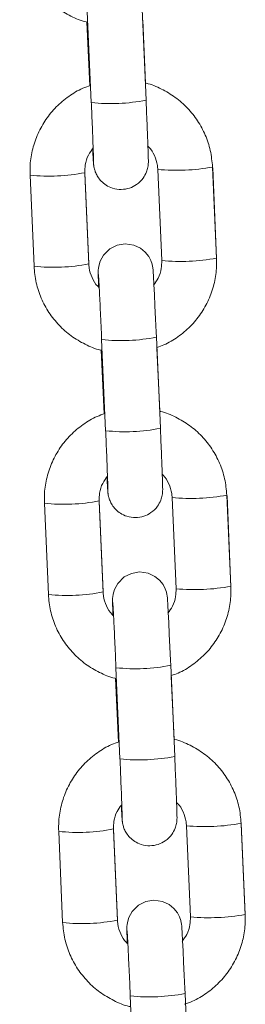
# Model space of a CAD drawing. Units: millimetres. Extents: x -1.9 to 9.3, y 0.2 to 17.5.
# Drawn here: x 5.2 to 5.2, y 13.9 to 14 of the extents above; entities that cross this region are included whole.
import ezdxf

# ---------------------------------------------------------------- set-up
doc = ezdxf.new("R2010")
doc.units = ezdxf.units.MM

# ---------------------------------------------------------------- blocks, each defined once
blk = doc.blocks.new('K283-A-A')
at = {"color": 7, "linetype": 'Continuous', "lineweight": 15}
for p, q in [((5309.015692901133, 254.6407734793293), (5309.015257286653, 254.6507506912221)), ((5309.021251333869, 254.6510123969747), (5309.021686948346, 254.6410351850818)), ((5309.015517308747, 254.6426065479418), (5309.015212632615, 254.6495847786682)), ((5309.02131573729, 254.6497999242783), (5309.021616813979, 254.6429041343472)), ((5309.02340662563, 254.6234748149682), (5309.022971010502, 254.6334520417477)), ((5309.028965057715, 254.6337137475002), (5309.029400672846, 254.6237365207216)), ((5309.028980218062, 254.633629126808), (5309.029415833184, 254.6236519000295)), ((5309.009421045515, 254.6228593440555), (5309.008985430389, 254.632836570835)), ((5309.0149794776, 254.6330982765885), (5309.015415092727, 254.623121049809)), ((5309.014994521734, 254.6330146948549), (5309.014982614274, 254.633026434899)), ((5309.014994641667, 254.6330136560582), (5309.015430256794, 254.6230364292787)), ((5309.022819547678, 254.6150943954563), (5309.02325516281, 254.6051171686768)), ((5309.017261115597, 254.6048554629242), (5309.016825500466, 254.6148326897028)), ((5309.022883951103, 254.613881922759), (5309.023185027791, 254.6069861328288)), ((5309.017085522885, 254.6066885389801), (5309.016780847077, 254.6136667622632)), ((5309.030533271857, 254.5977957385394), (5309.030968886981, 254.5878185117599)), ((5309.030548432195, 254.5977111178463), (5309.030984047326, 254.5877338910677)), ((5309.010989259649, 254.5869413350938), (5309.010553644525, 254.5969185618733)), ((5309.016547691738, 254.5971802676268), (5309.016983306866, 254.5872030408473)), ((5309.016562736199, 254.5970966784507), (5309.016550828738, 254.5971084184939)), ((5309.016562855805, 254.5970956470965), (5309.016998470927, 254.587118420317)), ((5309.024974839768, 254.5875568060064), (5309.024539224641, 254.5975340327859)), ((5309.01882932941, 254.5689374614058), (5309.018393714604, 254.578914680741)), ((5309.024387761815, 254.5791763864945), (5309.024823376622, 254.5691991671583)), ((5309.018653736698, 254.5707705374616), (5309.01834906089, 254.5777487607447)), ((5309.024452165239, 254.5779639137982), (5309.024753241933, 254.571068123867)), ((5309.018115905877, 254.561262258665), (5309.018551520846, 254.5512850356072)), ((5309.018130950014, 254.5611786769323), (5309.01811904288, 254.5611904095322)), ((5309.018131069938, 254.5611776381347), (5309.018566684909, 254.5512004150769)), ((5309.026543053745, 254.5516388007663), (5309.026107438779, 254.5616160238242)), ((5309.03210148599, 254.5618777295776), (5309.032537100958, 254.5519005065198)), ((5309.032116646337, 254.5617931088846), (5309.032552261305, 254.5518158858276)), ((5309.012557473631, 254.5510233298537), (5309.01212185866, 254.5610005529115)), ((5309.020397543544, 254.533019452444), (5309.01996192858, 254.5429966755009)), ((5309.025955975793, 254.5432583812544), (5309.026391590759, 254.5332811581966))]:
    blk.add_line(p, q, dxfattribs=at)
at = {"color": 7, "linetype": 'Continuous', "lineweight": 15, "flags": 128}
for points in [[(5309.028968195043, 254.633641890925), (5309.028980105572, 254.6336301659303), (5309.028980218062, 254.633629126808)], [(5309.016497213951, 254.6205138564465), (5309.016474746711, 254.621150735119), (5309.016454575017, 254.6218260747828), (5309.016448345556, 254.6222845659531), (5309.016453406298, 254.6224515041167), (5309.016464179113, 254.6225943656973), (5309.016503314625, 254.6228666430825), (5309.016656222065, 254.6233986618163), (5309.017018513271, 254.6240641817249), (5309.017735961565, 254.6247700262911), (5309.018508898217, 254.6251570295644), (5309.019417415638, 254.6253087956411), (5309.020357857286, 254.6251688506618), (5309.021074777754, 254.6248319961087), (5309.021605935493, 254.6243969159887), (5309.021977225902, 254.6239283523792), (5309.022214809701, 254.6234780532677), (5309.022347932844, 254.6230932031967), (5309.022405780993, 254.6228375692917), (5309.022425236534, 254.6227176837438), (5309.02243725085, 254.6226248418916), (5309.022448841398, 254.6225124133707), (5309.022466858268, 254.6222826028734), (5309.02250115225, 254.6217296886598), (5309.022548464039, 254.6208605980228), (5309.022603377861, 254.6197764850531), (5309.02266468996, 254.6185060304824), (5309.022729943295, 254.6171014107322), (5309.022796294531, 254.6156239057318), (5309.022819547678, 254.6150943954563), (5309.022819547678, 254.6150943954563)], [(5309.030536408854, 254.5977238894056), (5309.030548320038, 254.5977121495253), (5309.030548432195, 254.5977111178463)], [(5309.018065428415, 254.5845958400423), (5309.018042960849, 254.5852327261573), (5309.018022788826, 254.5859080732644), (5309.018016559693, 254.5863665569914), (5309.01802162044, 254.586533495155), (5309.018032392926, 254.5866763641789), (5309.018071528441, 254.586948641564), (5309.018224436203, 254.5874806528545), (5309.018586727406, 254.5881461727631), (5309.019304175378, 254.5888520247727), (5309.02007711235, 254.5892390206027), (5309.020985630103, 254.5893907792361), (5309.021926071749, 254.5892508342567), (5309.02264299157, 254.5889139945903), (5309.023174149309, 254.5884789144702), (5309.023545439714, 254.5880103508607), (5309.023783023517, 254.5875600517493), (5309.023916146657, 254.5871752016783), (5309.023973995128, 254.58691956033), (5309.023993451, 254.5867996673387), (5309.024005464992, 254.5867068329298), (5309.024017055214, 254.5865944118523), (5309.024035072081, 254.5863646013549), (5309.024069366064, 254.5858116871414), (5309.024116678172, 254.584942589061), (5309.024171591996, 254.5838584760913), (5309.024232904098, 254.5825880215207), (5309.024298157433, 254.5811834017704), (5309.02436450834, 254.5797059042134), (5309.024387761815, 254.5791763864945), (5309.024387761815, 254.5791763864945)], [(5309.032104622994, 254.5618058804448), (5309.032116533851, 254.5617941480068), (5309.032116646337, 254.5617931088846)], [(5309.019633642391, 254.5486778348013), (5309.019611174827, 254.5493147209172), (5309.019591002964, 254.5499900643026), (5309.019584773668, 254.5504485517513), (5309.019589834575, 254.5506154861932), (5309.019600607068, 254.5507583552171), (5309.01963974258, 254.5510306326023), (5309.019792650345, 254.5515626438928), (5309.020154941708, 254.5522281600797), (5309.020872389355, 254.5529340195326), (5309.021645326496, 254.5533210116409), (5309.022553844082, 254.553472773996), (5309.023494285731, 254.5533328290167), (5309.024211205709, 254.5529959856285), (5309.024742363447, 254.5525609055085), (5309.025113653856, 254.552092341899), (5309.025351237652, 254.5516420427875), (5309.025484360794, 254.5512571927165), (5309.025542209273, 254.5510015513682), (5309.025561664973, 254.5508816620986), (5309.025573679125, 254.5507888239681), (5309.025585269353, 254.5506764028905), (5309.025603286223, 254.5504465923932), (5309.025637580197, 254.5498936781796), (5309.02568489215, 254.5490245838209), (5309.025739805972, 254.5479404708512), (5309.02580111824, 254.5466700125589), (5309.025866371573, 254.5452653928087), (5309.025932722479, 254.5437878952516), (5309.025955975793, 254.5432583812544), (5309.025955975793, 254.5432583812544)]]:
    blk.add_lwpolyline(points, dxfattribs=at)
at = {"color": 7, "linetype": 'Continuous', "lineweight": 15}
for centre, radius, start, end in [((5309.017832269789, 254.6605478600704), 0.01988977204399167, 263.8252489519067, 281.174751107296), ((5309.024986973623, 254.6559580010198), 0.02259709340852492, 264.881931172406, 280.1394133556553), ((5309.011137938843, 254.6522389420024), 0.0195213325687563, 263.6694318031954, 281.3487822103575), ((5309.025422486496, 254.645989457521), 0.02260573296317341, 264.88415262444, 280.1357689805487), ((5309.011572888793, 254.6422703260414), 0.0195298912223492, 263.6741904224841, 281.3457311323992), ((5309.018966902045, 254.6345750384107), 0.01985788013111207, 263.8093596372457, 281.1869406083643), ((5309.019400399829, 254.6246317773321), 0.01989168541376289, 263.8260897843435, 281.1739102625558), ((5309.026555187843, 254.6200399900736), 0.02259709143934633, 264.8819305448941, 280.1394139896287), ((5309.012706056038, 254.6163220509761), 0.01952244036065961, 263.6700797319486, 281.3484188810931), ((5309.013141141034, 254.6063519950394), 0.01952957534116382, 263.6739752518551, 281.3458040598528), ((5309.026990779711, 254.6100702799386), 0.02260456866499401, 264.8836863647895, 280.1360929502748), ((5309.020533791968, 254.5986650025561), 0.01986584818459815, 263.8157175369449, 281.186274602233), ((5309.020968655856, 254.5887128089089), 0.01989072865769939, 263.8256693163495, 281.1743306286886), ((5309.014274329037, 254.5804032459719), 0.01952164830003452, 263.6696470773257, 281.3487092930921), ((5309.028123438497, 254.5841217832922), 0.0225968902807872, 264.8817910620057, 280.1394112396595), ((5309.028558986222, 254.5741521273612), 0.02260442494185886, 264.8836731784988, 280.1361772286542), ((5309.014709355012, 254.5704339897993), 0.01952957534116382, 263.6739752518551, 281.3458040598528), ((5309.022102016622, 254.5627467528657), 0.01986560999035447, 263.8156126012135, 281.186379558408)]:
    blk.add_arc(centre, radius, start, end, dxfattribs=at)
for points, knots in [([(5309.015320544387, 254.6495643737408), (5309.015251976704, 254.6495767422184), (5309.014600103289, 254.6496943294287), (5309.013435957943, 254.6502088604266), (5309.011900893501, 254.6511067212423), (5309.010560713837, 254.652291845643), (5309.009447252814, 254.6536873476762), (5309.008605721184, 254.65525997635), (5309.008027614661, 254.6569717469511), (5309.007911627555, 254.6581699539511), (5309.007852831704, 254.6587773455749)], [0, 0, 0, 0, 0.01645369188514404, 0.1564253579625171, 0.2963921202845443, 0.4363482039056788, 0.5762942368513546, 0.7162281668315457, 0.8561512035606335, 1, 1, 1, 1]), ([(5309.008985430391, 254.6328365708359), (5309.008981554201, 254.6332068265319), (5309.008971481574, 254.6341689681913), (5309.009227200963, 254.6357123383777), (5309.009809422511, 254.6373980350281), (5309.010686357532, 254.6389532829762), (5309.011822369436, 254.6403331371021), (5309.013190077377, 254.6414750944359), (5309.014474909277, 254.6422636516063), (5309.015330371351, 254.6425475974829), (5309.015622667505, 254.6426446167306)], [0, 0, 0, 0, 0.08749356236009463, 0.227359638529162, 0.367337561397348, 0.5073210680444129, 0.6473124287080734, 0.7873147439159252, 0.9273292372827925, 1, 1, 1, 1]), ([(5309.021616813979, 254.6429041343481), (5309.021645444994, 254.6428988380412), (5309.022256760404, 254.6427857538511), (5309.023381317874, 254.6422797248397), (5309.024917157604, 254.6413850398803), (5309.02625713432, 254.6401990710237), (5309.027370653605, 254.6388037936867), (5309.028212163402, 254.6372311009436), (5309.02879028129, 254.6355193520458), (5309.0289062641, 254.634321140732), (5309.028965057721, 254.6337137475011)], [0, 0, 0, 0, 0.006944247097261259, 0.1482701954864696, 0.2895895978571729, 0.4308991390390067, 0.5721979554560802, 0.7134845725339641, 0.8547605675814347, 1, 1, 1, 1]), ([(5309.021686948347, 254.6410351850836), (5309.021698193598, 254.6407762745648), (5309.021730923813, 254.6400226943588), (5309.021782145183, 254.6388052234197), (5309.021836067576, 254.6374729794779), (5309.021880502759, 254.6363125224352), (5309.021913609517, 254.6353790965659), (5309.02193384988, 254.6346853812447), (5309.021939341887, 254.6344132064196), (5309.021936762131, 254.6341777257703), (5309.021922905945, 254.6339646646256), (5309.021877174785, 254.6336267179468), (5309.021728192239, 254.6331048131542), (5309.021354536741, 254.6324171697461), (5309.020716977199, 254.6317896333867), (5309.019873465849, 254.6313676619629), (5309.018959409849, 254.6312146254613), (5309.018065719957, 254.631347820974), (5309.017324362539, 254.63169645585), (5309.016784112318, 254.6321390532321), (5309.016410109837, 254.6326112479128), (5309.016172618008, 254.6330619137207), (5309.016041010164, 254.633444324455), (5309.015982026479, 254.6337159939003), (5309.015958849269, 254.6338658651857), (5309.015945406897, 254.6339746131162), (5309.015932392217, 254.6341089513771), (5309.015915728024, 254.6343314497753), (5309.015886477423, 254.6347981412646), (5309.015854680111, 254.635393577254), (5309.015838370125, 254.6356989977594)], [0, 0, 0, 0, 0.0329008088427761, 0.09576049082511327, 0.1587320723095743, 0.2217701520472823, 0.2849631259832512, 0.3485739112512491, 0.4140188772027333, 0.4317545538618929, 0.4406452593934403, 0.4535135406243422, 0.4772086570975509, 0.5092510474582976, 0.5517465311812446, 0.5882343458515455, 0.6271135809848043, 0.6672463274575973, 0.7006835339975499, 0.7296726354192569, 0.7549319222904448, 0.7765059866860241, 0.7940509403190746, 0.8065218332623401, 0.8141782251338634, 0.8226227830891611, 0.8375161782128625, 0.8729520411230789, 0.9348325388844714, 1, 1, 1, 1]), ([(5309.015938316154, 254.6343537097991), (5309.015938305353, 254.6343523221876), (5309.015938249932, 254.634345202021), (5309.015936762099, 254.6344946522422), (5309.015926900212, 254.6348577124263), (5309.015904652338, 254.6355421336066), (5309.015868760415, 254.6365189673697), (5309.015821400671, 254.6377272289028), (5309.015766023846, 254.6390730993589), (5309.015721519242, 254.6401168345792), (5309.015697032778, 254.6406786783573), (5309.015692901135, 254.6407734793302)], [0, 0, 0, 0, 0.0197883358426214, 0.1015388213599732, 0.2197956476314574, 0.3634541663805215, 0.5150863587001099, 0.6688960780482934, 0.8233908304792958, 0.9702003980212115, 1, 1, 1, 1]), ([(5309.015906690071, 254.6358003882697), (5309.015715440512, 254.6355465545821), (5309.01529811166, 254.6349926598605), (5309.015000550068, 254.6340389185279), (5309.01498582805, 254.6333817508075), (5309.0149794776, 254.6330982765894)], [0, 0, 0, 0, 0.3247976751941684, 0.7087464195471737, 1, 1, 1, 1]), ([(5309.022971010504, 254.6334520417486), (5309.022959792018, 254.6335995211539), (5309.022920234681, 254.6341195460182), (5309.02263404221, 254.6349723842059), (5309.022229422058, 254.6357070899967), (5309.02189031107, 254.6359880424334), (5309.021840043318, 254.636029689118)], [0, 0, 0, 0, 0.153849389773653, 0.5424859663718967, 0.932180895885204, 1, 1, 1, 1]), ([(5309.029400672848, 254.6237365207226), (5309.029404549015, 254.6233662650393), (5309.029414621617, 254.6224041203377), (5309.029158901615, 254.6208607478829), (5309.028576694959, 254.6191750196649), (5309.027699701864, 254.6176198925932), (5309.02656386181, 254.6162396390746), (5309.025195531095, 254.6150991691284), (5309.023948215953, 254.6143278979071), (5309.023132831427, 254.6140551593007), (5309.022880078682, 254.6139706158365)], [0, 0, 0, 0, 0.08835707012850903, 0.229604272569542, 0.3709634247204347, 0.5123274968700193, 0.6537002194135576, 0.7950841330581896, 0.9364802165664091, 0.9999999999999999, 0.9999999999999999, 0.9999999999999999, 0.9999999999999999]), ([(5309.016888758201, 254.6136463722214), (5309.016820190668, 254.6136587354304), (5309.016168307237, 254.6137762746021), (5309.015004181711, 254.6142908820939), (5309.013469100843, 254.6151887043725), (5309.012128933736, 254.6163738461937), (5309.011015461764, 254.617769339693), (5309.010173937367, 254.6193419738611), (5309.00959582805, 254.6210537451325), (5309.009479841226, 254.6222519523308), (5309.009421045515, 254.6228593440565)], [0, 0, 0, 0, 0.01645341842526113, 0.1564255037729898, 0.2963918950172281, 0.4363483379183637, 0.5762938499364817, 0.7162282612490698, 0.8561512514224915, 1, 1, 1, 1]), ([(5309.015415092729, 254.6231210498099), (5309.015426285197, 254.6229735385141), (5309.015465750131, 254.6224534096427), (5309.015753537319, 254.6216021227974), (5309.016142055169, 254.6208831803833), (5309.016461975428, 254.6206150158632), (5309.01649461057, 254.6205876603408)], [0, 0, 0, 0, 0.157562936495119, 0.5555712273892359, 0.9546637217071466, 1, 1, 1, 1]), ([(5309.022490850349, 254.6207896685437), (5309.022677820864, 254.6210381228411), (5309.02309068044, 254.621586748036), (5309.023385429145, 254.6225342439502), (5309.023400237799, 254.6231913619422), (5309.023406625632, 254.62347481497)], [0, 0, 0, 0, 0.3200380204834765, 0.7066930380709, 1, 1, 1, 1]), ([(5309.016825500467, 254.6148326897037), (5309.016814163489, 254.6150909550315), (5309.016781170169, 254.61584256879), (5309.016725204258, 254.6170804907797), (5309.016660589469, 254.618463986536), (5309.016600522819, 254.6196990904946), (5309.01654836951, 254.6207222631419), (5309.01650700608, 254.6214656445036), (5309.016485896244, 254.6218202912387), (5309.016472604034, 254.6219782940652), (5309.016475424981, 254.6219522648671), (5309.016475990816, 254.62194704382)], [0, 0, 0, 0, 0.07539497109164285, 0.2194173652099124, 0.3635902754280034, 0.5076301497063052, 0.6513734704290984, 0.7943803065714449, 0.9175212801065371, 0.9834560672855723, 1, 1, 1, 1]), ([(5309.010553644525, 254.5969185618742), (5309.010549768379, 254.5972888173064), (5309.010539695858, 254.5982509589239), (5309.010795414189, 254.5997943361444), (5309.01137763446, 254.6014800318662), (5309.012254573788, 254.6030352754569), (5309.013390585581, 254.6044151280958), (5309.014758289054, 254.6055570924245), (5309.016043121236, 254.6063456532784), (5309.016898585284, 254.6066295913442), (5309.017190881642, 254.6067266077689)], [0, 0, 0, 0, 0.08749370421565492, 0.2273601589854757, 0.3673380444956849, 0.5073210154684393, 0.6473123387705365, 0.7873149758645093, 0.9273294318636396, 1, 1, 1, 1]), ([(5309.023185027793, 254.6069861328297), (5309.023213658992, 254.6069808314414), (5309.023824949728, 254.6068676440764), (5309.024949541285, 254.6063617585141), (5309.026485373754, 254.6054670282383), (5309.027825343569, 254.6042810648269), (5309.028938872284, 254.6028857898964), (5309.029780375248, 254.601313093297), (5309.030358495828, 254.5996013432941), (5309.03047447838, 254.5984031318412), (5309.030533271857, 254.5977957385403)], [0, 0, 0, 0, 0.006944575851085585, 0.1482702563708667, 0.2895892984006108, 0.4308992166587068, 0.572197521434795, 0.713484638820882, 0.8547606011833752, 0.9999999999999999, 0.9999999999999999, 0.9999999999999999, 0.9999999999999999]), ([(5309.017506530291, 254.5984357008374), (5309.017506519364, 254.5984343161463), (5309.01750646329, 254.5984272109781), (5309.017504977351, 254.5985766184667), (5309.017495113444, 254.5989397232352), (5309.017472866722, 254.5996241198345), (5309.017436974237, 254.6006009649773), (5309.017389613843, 254.6018092432168), (5309.017334238769, 254.6031550713815), (5309.017289732711, 254.6041988408469), (5309.017265247018, 254.6047606671855), (5309.017261115599, 254.6048554629251)], [0, 0, 0, 0, 0.01978832044615808, 0.1015385053455219, 0.2197957938605506, 0.3634538407387718, 0.5150864822728225, 0.6688961222798485, 0.8233932245138974, 0.9702015217518563, 1, 1, 1, 1]), ([(5309.02325516281, 254.6051171686777), (5309.02326640794, 254.6048582608573), (5309.023299137946, 254.604104685417), (5309.023350358809, 254.602887227974), (5309.023404282046, 254.6015549614804), (5309.023448717228, 254.6003945023895), (5309.023481823163, 254.5994611028264), (5309.023502063787, 254.5987673801847), (5309.023507555466, 254.5984952006556), (5309.023504976706, 254.5982597147922), (5309.023491119368, 254.5980466636493), (5309.02344538799, 254.5977087130859), (5309.023296408218, 254.5971868067218), (5309.022922752768, 254.5964991604433), (5309.022285186281, 254.5958716342102), (5309.021441682583, 254.5954496508621), (5309.020527622931, 254.5952966161985), (5309.019633937686, 254.5954298153938), (5309.018892568984, 254.5957784365428), (5309.018352332326, 254.5962210507969), (5309.017978320514, 254.5966932484171), (5309.017740831851, 254.597143915933), (5309.017609231573, 254.5975262948577), (5309.017550232317, 254.5977980249208), (5309.01752706656, 254.597947845924), (5309.017513619788, 254.5980566056896), (5309.017500606785, 254.5981909560087), (5309.017483942439, 254.5984134184982), (5309.017454691105, 254.598880148681), (5309.017422894055, 254.5994755744869), (5309.017406584261, 254.5997809887976)], [0, 0, 0, 0, 0.03290071212157832, 0.09576060159470956, 0.158730369568675, 0.2217683532614128, 0.2849633976391296, 0.3485739450528599, 0.4140189042231887, 0.4317545538602285, 0.4406450334992718, 0.4535132951240294, 0.4772086694164759, 0.5092510109573594, 0.551746219498396, 0.5882341069229572, 0.6271132828197196, 0.6672459681461632, 0.7006829777731873, 0.7296724541740484, 0.7549315834480597, 0.7765058406567761, 0.7940507675582928, 0.8065202058407034, 0.8141786637802909, 0.8226230622946913, 0.8375165352456804, 0.872952171615722, 0.9348328126489764, 1, 1, 1, 1]), ([(5309.017474904537, 254.5998823718646), (5309.017283655226, 254.5996285384435), (5309.016866329236, 254.5990746473708), (5309.016568763228, 254.5981209073025), (5309.016554041914, 254.5974637418622), (5309.01654769174, 254.5971802676277)], [0, 0, 0, 0, 0.3247993308083753, 0.7087461078132605, 1, 1, 1, 1]), ([(5309.024539224642, 254.5975340327868), (5309.024528006162, 254.5976815146969), (5309.024488449329, 254.5982015421814), (5309.024202256008, 254.5990543826756), (5309.023797635872, 254.5997890884792), (5309.023458524886, 254.6000700409149), (5309.023408257134, 254.6001116876005)], [0, 0, 0, 0, 0.1538515597054255, 0.5424871396550286, 0.932181069805576, 1, 1, 1, 1]), ([(5309.018456972343, 254.5777283632606), (5309.018388404726, 254.5777407291025), (5309.0177365259, 254.5778582923494), (5309.016572393147, 254.5783728621054), (5309.015037315457, 254.5792706985885), (5309.013697148593, 254.5804558354412), (5309.012583675188, 254.5818513320201), (5309.011742151618, 254.5834239647038), (5309.011164042163, 254.5851357362208), (5309.011048055353, 254.5863339433863), (5309.010989259651, 254.5869413350947)], [0, 0, 0, 0, 0.01645355504371515, 0.1564255166886897, 0.2963919303541137, 0.4363483956748416, 0.5762937820630858, 0.7162282157917368, 0.8561512283793918, 1, 1, 1, 1]), ([(5309.016983306868, 254.5872030408482), (5309.016994532681, 254.5870555642605), (5309.017034115673, 254.5865355515652), (5309.017319967329, 254.5856823980803), (5309.017728108957, 254.5849441799728), (5309.018071437115, 254.5846604039061), (5309.018125610614, 254.5846156270873)], [0, 0, 0, 0, 0.1530556391937081, 0.5396848182868274, 0.927367203278672, 0.9999999999999999, 0.9999999999999999, 0.9999999999999999, 0.9999999999999999]), ([(5309.02405906416, 254.5848716670253), (5309.02424603495, 254.5851201187161), (5309.024658896581, 254.5856687400874), (5309.024953643016, 254.5866162351713), (5309.024968451861, 254.587273353035), (5309.02497483977, 254.5875568060083)], [0, 0, 0, 0, 0.320036622457304, 0.7066924350212858, 1, 1, 1, 1]), ([(5309.030968886981, 254.5878185117608), (5309.030972763575, 254.587448253571), (5309.030982837173, 254.5864861111804), (5309.030727113329, 254.5849427416679), (5309.030144906953, 254.5832570168723), (5309.029267918438, 254.5817018846337), (5309.028132075658, 254.5803216302838), (5309.026763745317, 254.5791811601212), (5309.025516430081, 254.5784098889499), (5309.024701045565, 254.5781371503399), (5309.024448292818, 254.5780526068747)], [0, 0, 0, 0, 0.08835766749364976, 0.2296037181227041, 0.3709628796712496, 0.5123274644492187, 0.6537001963913119, 0.795084119435243, 0.9364802123435706, 1, 1, 1, 1]), ([(5309.018393714606, 254.5789146807419), (5309.018382377625, 254.579172946068), (5309.018349384311, 254.5799245598228), (5309.018293418389, 254.5811624818616), (5309.018228803615, 254.5825459774123), (5309.018168736936, 254.5837810821331), (5309.018116583694, 254.5848042528451), (5309.018075219835, 254.5855476445959), (5309.018054110114, 254.5859022884943), (5309.018040817808, 254.5860602936027), (5309.018043639328, 254.5860342511423), (5309.018044205282, 254.586029027415)], [0, 0, 0, 0, 0.0753949470969015, 0.2194172953794868, 0.3635901597139911, 0.5076299881510454, 0.6513732631269705, 0.7943804294143693, 0.9175213637593701, 0.9834560209064641, 1, 1, 1, 1]), ([(5309.012121858662, 254.5610005529124), (5309.012117982184, 254.5613708108467), (5309.012107908876, 254.562332952567), (5309.012363629564, 254.5638763294237), (5309.012945848502, 254.565562022939), (5309.013822787877, 254.5671172664279), (5309.014958800234, 254.568497119647), (5309.016326502654, 254.5696390830217), (5309.017611335113, 254.5704276442275), (5309.01846679941, 254.5707115823789), (5309.018759095778, 254.5708085988072)], [0, 0, 0, 0, 0.08749428407252342, 0.2273601545556785, 0.3673380306994899, 0.5073209923055063, 0.6473123062403066, 0.7873150184675559, 0.9273294650978413, 1, 1, 1, 1]), ([(5309.024753241935, 254.5710681238679), (5309.02478187313, 254.5710628224797), (5309.025393163866, 254.5709496351146), (5309.026517755424, 254.5704437495515), (5309.028053587893, 254.5695490192793), (5309.029393557706, 254.5683630558542), (5309.030507086424, 254.5669677809747), (5309.031348589399, 254.5653950841879), (5309.031926709708, 254.5636833355675), (5309.032042692451, 254.5624851230632), (5309.032101485992, 254.5618777295786)], [0, 0, 0, 0, 0.006944577028498247, 0.1482702815092309, 0.289589347498801, 0.4308992897151762, 0.5721976184475746, 0.713484759788075, 0.8547607461030904, 1, 1, 1, 1]), ([(5309.019074744435, 254.5625176918757), (5309.019074733468, 254.5625163108298), (5309.019074677112, 254.5625092117716), (5309.019073191258, 254.5626586317267), (5309.019063328532, 254.5630216779864), (5309.019041080083, 254.563706135782), (5309.019005188477, 254.5646829523212), (5309.018957827956, 254.5658912352565), (5309.018902452913, 254.5672370621733), (5309.018857946748, 254.5682808342963), (5309.018833460937, 254.5688426631832), (5309.018829329411, 254.5689374614067)], [0, 0, 0, 0, 0.01974557094042585, 0.1014992136975, 0.2197673685951167, 0.3634261398417994, 0.5150651951117862, 0.6688813409371206, 0.8233849780676573, 0.9701994849821224, 1, 1, 1, 1]), ([(5309.024823376622, 254.5691991671601), (5309.024834621864, 254.5689402568196), (5309.024867351992, 254.5681866787454), (5309.024918572907, 254.5669692197525), (5309.024972496313, 254.565636949822), (5309.02501693041, 254.5644765155876), (5309.025050038929, 254.5635430632074), (5309.025070275883, 254.5628493634977), (5309.025075773558, 254.5625772638559), (5309.025073188036, 254.5623416632743), (5309.025059336042, 254.5621286817059), (5309.025013601527, 254.5617906961625), (5309.024864625259, 254.5612688048031), (5309.024490959048, 254.5605811528039), (5309.023853404463, 254.5599536268892), (5309.023009896916, 254.5595316397421), (5309.022095835794, 254.5593786167583), (5309.02120215396, 254.5595118157034), (5309.020460781304, 254.5598604265097), (5309.019920546657, 254.5603030422981), (5309.019546534634, 254.5607752391434), (5309.019309045941, 254.5612259076579), (5309.019177445877, 254.561608284137), (5309.019118446097, 254.561880019759), (5309.019095283195, 254.5620298174099), (5309.019081829455, 254.5621386421235), (5309.019068825454, 254.5622728999851), (5309.019052153873, 254.5624954369405), (5309.019022906116, 254.5629621308753), (5309.018991108492, 254.5635575625256), (5309.018974798403, 254.5638629798359)], [0, 0, 0, 0, 0.03290102456789004, 0.09576091362591041, 0.1587306811840394, 0.2217686644604902, 0.2849617369831129, 0.3485745325236347, 0.4140194912617815, 0.4317528325653543, 0.4406451563354805, 0.4535134178752593, 0.4772087920112275, 0.5092507068479365, 0.55174620066191, 0.5882340878455145, 0.6271132252620556, 0.6672459103234731, 0.700682773764088, 0.7296722499735099, 0.7549313790807163, 0.7765056361469618, 0.7940505629326162, 0.8065200011326817, 0.8141784590216947, 0.8226207810016717, 0.8375165363186803, 0.8729521724547139, 0.9348328130793242, 1, 1, 1, 1]), ([(5309.018984869635, 254.5638779241608), (5309.018815375704, 254.5636515227643), (5309.018420801737, 254.5631244708757), (5309.018137610584, 254.562202526562), (5309.018122446864, 254.5615456201622), (5309.018115905878, 254.5612622586659)], [0, 0, 0, 0, 0.2998227110271608, 0.6979732816771081, 0.9999999999999999, 0.9999999999999999, 0.9999999999999999, 0.9999999999999999]), ([(5309.026107438779, 254.5616160238251), (5309.026096255072, 254.5617635397721), (5309.026056820509, 254.56228369173), (5309.025768604492, 254.5631345650809), (5309.025384064013, 254.5638497151403), (5309.025068832622, 254.5641147598844), (5309.025040473859, 254.5641386037751)], [0, 0, 0, 0, 0.1584931902006297, 0.558858516826924, 0.9603141366372365, 1, 1, 1, 1]), ([(5309.0256272783, 254.5489536580635), (5309.025814248872, 254.5492021110813), (5309.026227108593, 254.5497507334867), (5309.026521858109, 254.5506982283468), (5309.026536666156, 254.5513553464816), (5309.026543053745, 254.5516388007673)], [0, 0, 0, 0, 0.320037298620357, 0.7066914885571708, 1, 1, 1, 1]), ([(5309.032537100959, 254.5519005065207), (5309.03254097741, 254.5515302485683), (5309.032551050653, 254.550568105582), (5309.032295330319, 254.5490247280768), (5309.031713112939, 254.5473390296956), (5309.030836163823, 254.5457837969407), (5309.029700169521, 254.5444039094828), (5309.028332411411, 254.5432620789943), (5309.027051202974, 254.5424752066438), (5309.026199616666, 254.5421923516715), (5309.02591114788, 254.5420965365702)], [0, 0, 0, 0, 0.08757705869476631, 0.2275755380672372, 0.3676858413283511, 0.5078013899029009, 0.6479252526943431, 0.7880600986917722, 0.9282068711561495, 1, 1, 1, 1]), ([(5309.019917275034, 254.5418307517839), (5309.019884782964, 254.5418367500697), (5309.019269557652, 254.541950325387), (5309.0181411476, 254.5424570707646), (5309.016605385023, 254.5433520955912), (5309.015265400017, 254.5445379858593), (5309.014151881222, 254.5459332829532), (5309.013310366031, 254.5475059701885), (5309.012732256749, 254.5492177244687), (5309.01261626945, 254.5504159368256), (5309.012557473633, 254.5510233298546)], [0, 0, 0, 0, 0.007872652308938567, 0.1490657559823479, 0.2902532632745773, 0.4314307354308585, 0.5725972712514671, 0.7137522533592104, 0.8548964337087751, 0.9999999999999999, 0.9999999999999999, 0.9999999999999999, 0.9999999999999999]), ([(5309.018551520848, 254.5512850356081), (5309.018562746584, 254.5511375577225), (5309.018602328983, 254.5506175447445), (5309.018888184574, 254.5497643928375), (5309.019296318723, 254.5490261688556), (5309.019639651106, 254.5487423973809), (5309.019693824593, 254.5486976218472)], [0, 0, 0, 0, 0.1530568746640497, 0.5396847150585158, 0.9273680985146314, 1, 1, 1, 1]), ([(5309.01996192858, 254.5429966755019), (5309.019950591658, 254.5432549395609), (5309.019917598353, 254.544006553042), (5309.019861632417, 254.5452444756138), (5309.0197970176, 254.546627971924), (5309.019736950916, 254.547863077034), (5309.019684797823, 254.5488862437605), (5309.019643433897, 254.5496296376514), (5309.019622323824, 254.549984289416), (5309.019609032152, 254.5501422799052), (5309.019611853365, 254.5501162444871), (5309.019612419258, 254.5501110221749)], [0, 0, 0, 0, 0.07539462161551136, 0.2194173444917281, 0.3635902260995716, 0.507630071794026, 0.6513731138753817, 0.7943804851262528, 0.9175214342247591, 0.9834560447504225, 1, 1, 1, 1])]:
    blk.add_open_spline(points, degree=3, knots=knots, dxfattribs=at)

msp = doc.modelspace()

# ---------------------------------------------------------------- block references
at = {"color": 7}
msp.add_blockref('K283-A-A', (-5303.815895640229, -240.6725696959105, -2493.813246017151), dxfattribs=at)

doc.saveas('drawing.dxf')
